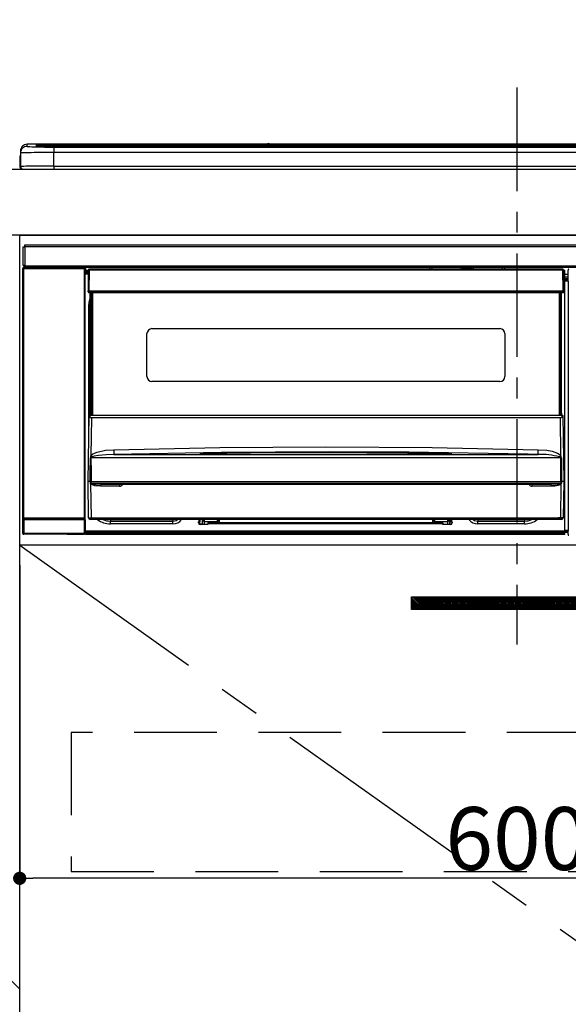
# Model space of a CAD drawing. Extents: x 27948 to 54421, y -25 to 8845.
# Drawn here: x 45631 to 45962, y 2441 to 3036 of the extents above; entities that cross this region are included whole.
import ezdxf

# ---------------------------------------------------------------- set-up
doc = ezdxf.new("R2010")
doc.units = 0
doc.header["$LTSCALE"] = 50
doc.header["$MEASUREMENT"] = 0
doc.linetypes.add('CENTER', pattern=[2, 1.25, -0.25, 0.25, -0.25])
doc.linetypes.add('HIDDEN', pattern=[0.375, 0.25, -0.125])
doc.layers.get('0').update_dxf_attribs({"linetype": 'CONTINUOUS'})
doc.layers.get('DEFPOINTS').update_dxf_attribs({"color": 146, "linetype": 'CONTINUOUS'})
for name, color, linetype in [('120-キャビネット（外）', 7, 'CONTINUOUS'), ('121-キャビネット（中）', 253, 'HIDDEN'), ('122-扉', 6, 'CONTINUOUS'), ('123-扉向き', 231, 'CENTER'), ('126-甲板', 2, 'CONTINUOUS'), ('142-把手', 4, 'CONTINUOUS'), ('150-機器', 8, 'CONTINUOUS'), ('160-文字', 254, 'CONTINUOUS')]:
    doc.layers.add(name, color=color, linetype=linetype)
doc.styles.add('KH001', font='txt')
doc.dimstyles.new('KH1xx015', dxfattribs={"dimscale": 10, "dimtxt": 3.8, "dimasz": 0.8, "dimexe": 0.3, "dimexo": 1.2, "dimgap": 0.5, "dimtad": 3, "dimdec": 1, "dimdsep": 46, "dimlunit": 6, "dimtxsty": 'KH001', "dimblk": 'DOT', "dimcen": 1, "dimdle": 1, "dimclrd": 256, "dimclre": 256, "dimclrt": 256, "dimadec": 0, "dimazin": 0, "dimtfac": 1, "dimtdec": 1, "dimtix": 1, "dimtmove": 2, "dimatfit": 3, "dimldrblk": 'CLOSEDBLANK', "dimfxl": 1, "dimtolj": 1, "dimtzin": 0, "dimlwd": -1, "dimlwe": -1, "dimarcsym": 0})
doc.dimstyles.new('KH1xx030', dxfattribs={"dimscale": 30, "dimtxt": 2, "dimasz": 0.6, "dimexe": 0.3, "dimexo": 1.2, "dimgap": 0.5, "dimtad": 3, "dimdec": 1, "dimdsep": 46, "dimlunit": 6, "dimtxsty": 'KH001', "dimblk": 'DOT', "dimcen": 1, "dimdle": 1, "dimclrd": 256, "dimclre": 256, "dimclrt": 256, "dimadec": 0, "dimazin": 0, "dimtfac": 1, "dimtdec": 1, "dimtix": 1, "dimtmove": 2, "dimatfit": 3, "dimldrblk": 'CLOSEDBLANK', "dimfxl": 1, "dimtolj": 1, "dimtzin": 0, "dimlwd": -1, "dimlwe": -1, "dimarcsym": 0})

# ---------------------------------------------------------------- blocks, each defined once
blk = doc.blocks.new('_Dot')
at = {"color": 0, "linetype": 'ByBlock', "lineweight": -2}
blk.add_line((-0.5, 0), (-1, 0), dxfattribs=at)
at = {"color": 0, "linetype": 'ByBlock', "const_width": 0.5}
blk.add_lwpolyline([(-0.25, 0, 1), (0.25, 0, 1)], format="xyb", close=True, dxfattribs=at)
blk = doc.blocks.new('*D140')
at = {"layer": 'DEFPOINTS', "transparency": 16777216}
for p, q in [((45630.96, 2706.45), (45630.96, 2514.37)), ((46230.96, 2706.45), (46230.96, 2514.37)), ((46222.96, 2517.37), (45638.96, 2517.37))]:
    blk.add_line(p, q, dxfattribs=at)
at = {"layer": 'DEFPOINTS', "color": 0, "transparency": 16777216}
for p in [(45630.96, 2718.45), (46230.96, 2718.45), (45630.96, 2517.37)]:
    blk.add_point(p, dxfattribs=at)
at = {"layer": 'DEFPOINTS', "transparency": 16777216, "xscale": 8, "yscale": 8, "zscale": 8, "rotation": 180}
blk.add_blockref('_Dot', (45630.96, 2517.37), dxfattribs=at)
at = {"layer": 'DEFPOINTS', "transparency": 16777216, "xscale": 8, "yscale": 8, "zscale": 8}
blk.add_blockref('_Dot', (46230.96, 2517.37), dxfattribs=at)
at = {"layer": 'DEFPOINTS', "transparency": 16777216, "insert": (45930.96, 2541.37), "char_height": 38, "attachment_point": 5, "style": 'KH001'}
blk.add_mtext('\\A1;600', dxfattribs=at)
blk = doc.blocks.new('_ClosedBlank')
at = {"color": 0, "linetype": 'ByBlock', "lineweight": -2}
for p, q in [((-1, 0.167), (0, 0)), ((-1, 0.167), (-1, -0.167)), ((0, 0), (-1, -0.167))]:
    blk.add_line(p, q, dxfattribs=at)
blk = doc.blocks.new('HT-F6S_S')
at = {"layer": '150-機器', "color": 161, "linetype": 'CENTER'}
blk.add_line((0, 49.1), (0, -286.92), dxfattribs=at)
at = {"layer": '150-機器', "color": 13, "linetype": 'Continuous'}
for p, q in [((-295.5, 13.68), (-295.5, 14.93)), ((-150.73, 14.93), (-295.5, 14.93)), ((-150.73, 14.93), (-295.5, 14.93)), ((-295.5, 14.93), (-295.5, 14.93)), ((-290, 14.71), (-290, 13.69)), ((-290, 13.69), (-289.9, 13.68)), ((-289.9, 13.68), (-289.9, 13.68)), ((-289.5, 13.61), (-289.5, 14.21)), ((-289.5, 13.61), (-289.5, 14.21)), ((-284.5, 14.86), (-284.5, 14.36)), ((-284.5, 14.86), (284.5, 14.86)), ((284.5, 14.36), (-284.5, 14.36)), ((-284.5, 13.83), (-284.5, 14.36)), ((234.74, 13.83), (-284, 13.83)), ((279.5, 13.42), (-279.5, 13.42)), ((-279.5, 13.42), (-279.5, 13.42)), ((279.5, 13.42), (-279.5, 13.42)), ((-279.5, 13.25), (-279.5, 9.93)), ((-279.5, 13.25), (279.5, 13.25)), ((-253.25, 13.56), (-253.25, 13.42)), ((-241.25, 13.59), (-252.25, 13.59)), ((-240.25, 13.56), (-240.25, 13.42)), ((-240.25, 13.42), (-240.25, 13.56)), ((-219, 13.56), (-219, 13.42)), ((-207, 13.59), (-218, 13.59)), ((-206, 13.56), (-206, 13.42)), ((-206, 13.42), (-206, 13.56)), ((-200, 13.56), (-200, 13.42)), ((-169, 13.59), (-199, 13.59)), ((-168, 13.56), (-168, 13.42)), ((-168, 13.42), (-168, 13.56)), ((-162, 13.56), (-162, 13.42)), ((-150, 13.59), (-161, 13.59)), ((-150.69, 14.88), (-150.74, 14.89)), ((-150.74, 14.89), (-150.74, 14.89)), ((-150.52, 14.88), (-150.69, 14.88)), ((-150.28, 14.87), (-150.52, 14.88)), ((-150, 14.87), (-150.28, 14.87)), ((-149.72, 14.87), (-150, 14.87)), ((-149.48, 14.88), (-149.72, 14.87)), ((-149.31, 14.88), (-149.48, 14.88)), ((-149.26, 14.89), (-149.31, 14.88)), ((149.27, 14.93), (-149.27, 14.93)), ((149.27, 14.93), (-149.27, 14.93)), ((-149.26, 14.89), (-149.26, 14.89)), ((-149, 13.56), (-149, 13.42)), ((-149, 13.42), (-149, 13.56)), ((-120.66, 13.56), (-120.66, 13.42)), ((-108.66, 13.58), (-119.66, 13.58)), ((-107.66, 13.56), (-107.66, 13.42)), ((-107.66, 13.42), (-107.66, 13.56)), ((-101.66, 13.56), (-101.66, 13.42)), ((-89.66, 13.58), (-100.66, 13.58)), ((-88.66, 13.56), (-88.66, 13.42)), ((-88.66, 13.42), (-88.66, 13.56)), ((-82.66, 13.56), (-82.66, 13.42)), ((-70.66, 13.58), (-81.66, 13.58)), ((-69.66, 13.56), (-69.66, 13.42)), ((-69.66, 13.42), (-69.66, 13.56)), ((-63.66, 13.56), (-63.66, 13.42)), ((-32.66, 13.58), (-62.66, 13.58)), ((-31.66, 13.56), (-31.66, 13.42)), ((-31.66, 13.42), (-31.66, 13.56)), ((-25.66, 13.56), (-25.66, 13.42)), ((-13.66, 13.58), (-24.66, 13.58)), ((-12.66, 13.56), (-12.66, 13.42)), ((-12.66, 13.42), (-12.66, 13.56)), ((19.34, 13.56), (19.34, 13.42)), ((31.34, 13.58), (20.34, 13.58)), ((-299.9, 7.4), (-299.6, 7.4)), ((-299.9, 7.4), (-299.9, 1.5)), ((-299.6, 7.4), (-299.57, 7.73)), ((-299.6, 0.6), (-299.6, 7.4)), ((-299.57, 7.73), (-299.5, 7.97)), ((-299.5, 10.93), (-299.5, 9.68)), ((-299.5, 9.68), (-299.5, 1.5)), ((-279.5, 1.75), (-279.5, 9.93)), ((279.5, 9.93), (-279.5, 9.93)), ((-298.4, 0), (-298, 0)), ((-298, 0), (298, 0)), ((-279.5, 1.75), (-279.5, 0)), ((-279.5, 1.75), (279.5, 1.75)), ((-298, -58.28), (-298, -46.98)), ((-298, -46.98), (-296.9, -46.98)), ((-296.9, -46.98), (-296.9, -58.28)), ((-296.9, -46.98), (-296.8, -46.98)), ((-296.8, -45.78), (296.8, -45.78)), ((-296.8, -46.88), (-296.8, -45.78)), ((296.8, -46.88), (-296.8, -46.88)), ((-296.8, -46.98), (-296.8, -46.88)), ((-296.9, -58.28), (-298, -58.28)), ((-297.37, -58.28), (-297.37, -59.48)), ((-297.31, -59.54), (-297.31, -58.28)), ((-297.14, -58.28), (-297.14, -59.56)), ((-296.8, -58.28), (-296.9, -58.28)), ((-296.8, -58.38), (-296.8, -58.28)), ((-296.8, -59.48), (-296.8, -58.38)), ((-296.8, -58.38), (296.8, -58.38)), ((-298.17, -59.98), (-298, -60.14)), ((-298.17, -219.91), (-298.17, -59.98)), ((-297.5, -60.14), (-298, -60.14)), ((-298, -60.14), (-298, -210.75)), ((-297.5, -59.64), (-297.67, -59.48)), ((-297.67, -59.48), (-297.37, -59.48)), ((-297.5, -60.14), (-297.5, -59.64)), ((-261, -59.64), (-297.5, -59.64)), ((-297.5, -60.14), (-261, -60.14)), ((-297.5, -210.75), (-297.5, -60.14)), ((-297.31, -59.54), (-297.37, -59.48)), ((296.8, -59.48), (-296.8, -59.48)), ((-296.15, -59.57), (-296.15, -59.48)), ((-295.45, -59.57), (-296.15, -59.57)), ((-295.45, -59.57), (-295.45, -59.48)), ((-295.37, -59.48), (-295.45, -59.57)), ((-292.34, -59.6), (-292.57, -59.49)), ((-291.31, -59.61), (-291.34, -59.61)), ((-290.2, -59.55), (-290.31, -59.6)), ((-290.2, -59.48), (-290.2, -59.55)), ((-286.2, -59.55), (-286.2, -59.48)), ((-286.09, -59.6), (-286.2, -59.55)), ((-285.06, -59.61), (-285.09, -59.61)), ((-283.83, -59.49), (-284.06, -59.6)), ((-275.35, -59.48), (-275.25, -59.53)), ((-275.25, -59.53), (-272.75, -59.53)), ((-272.75, -59.48), (-272.75, -59.53)), ((-265.75, -59.53), (-265.75, -59.48)), ((-265.75, -59.53), (-263.25, -59.53)), ((-263.25, -59.53), (-263.15, -59.48)), ((-262.42, -59.48), (-262.42, -59.56)), ((-262.41, -59.48), (-262.42, -59.56)), ((-261.92, -59.48), (-261.92, -59.57)), ((-261.92, -59.57), (-261.42, -59.57)), ((-261.42, -59.48), (-261.42, -59.57)), ((-260.92, -59.56), (-261, -59.64)), ((-261, -59.64), (-261, -60.14)), ((-260.5, -60.14), (-261, -60.14)), ((-261, -60.14), (-261, -210.75)), ((-260.83, -59.48), (-260.92, -59.56)), ((-260.92, -59.48), (-260.92, -59.56)), ((-260.5, -60.14), (-260.33, -59.98)), ((-260.5, -210.75), (-260.5, -60.14)), ((-260.1, -63.4), (-260.34, -63.4)), ((-260.33, -59.98), (-260.33, -63.4)), ((-258.6, -61.3), (-260.1, -61.3)), ((-260.1, -61.3), (-260.1, -61.9)), ((-260.1, -61.9), (-260.1, -62.3)), ((-258.61, -61.9), (-260.1, -61.9)), ((-260.1, -62.3), (-260.1, -62.9)), ((-258.62, -62.3), (-260.1, -62.3)), ((-258.63, -62.9), (-260.1, -62.9)), ((-260.1, -63.4), (-260.1, -62.9)), ((-258.63, -63.4), (-260.1, -63.4)), ((-258.6, -60.99), (-258.77, -73.6)), ((-258.45, -60.64), (-258.43, -60.66)), ((-258.44, -60.85), (-258.45, -60.99)), ((-258.39, -60.71), (-258.44, -60.85)), ((-258.43, -60.66), (-258.39, -60.71)), ((-258.27, -60.66), (-258.39, -60.71)), ((-258.1, -60.64), (-258.27, -60.66)), ((-258.1, -60.99), (-258.27, -73.6)), ((-258.1, -60.5), (-258.1, -60.64)), ((27.7, -60.5), (-258.1, -60.5)), ((-258.1, -60.64), (-258.1, -60.99)), ((27.7, -60.99), (-258.1, -60.99)), ((-52.5, -60.5), (-52.5, -59.48)), ((-51.3, -59.48), (-51.3, -60.5)), ((-35.5, -60.43), (-33.75, -60.43)), ((-35.5, -60.5), (-35.5, -60.43)), ((-33.75, -59.48), (-33.75, -60.5)), ((-32.55, -60.5), (-32.55, -59.48)), ((-27.45, -60.06), (-32.55, -60.06)), ((-27.45, -59.48), (-27.45, -60.5)), ((-26.25, -60.5), (-26.25, -59.48)), ((-26.25, -60.43), (-24.5, -60.43)), ((-24.5, -60.43), (-24.5, -60.5)), ((-8.7, -60.5), (-8.7, -59.48)), ((-7.5, -59.48), (-7.5, -60.5)), ((27.7, -60.99), (27.7, -60.5)), ((27.87, -73.6), (27.7, -60.99)), ((28.37, -73.6), (28.2, -60.99)), ((28.9, -61.3), (28.2, -61.3)), ((28.9, -61.9), (28.21, -61.9)), ((28.9, -62.3), (28.22, -62.3)), ((28.9, -62.9), (28.23, -62.9)), ((28.9, -63.4), (28.23, -63.4)), ((28.9, -61.9), (28.9, -61.3)), ((28.9, -62.3), (28.9, -61.9)), ((28.9, -62.9), (28.9, -62.3)), ((28.9, -63.4), (28.9, -62.9)), ((28.9, -218.4), (28.9, -63.4)), ((30.93, -63.7), (28.9, -63.7)), ((28.9, -65.1), (30.93, -65.1)), ((30.86, -62.01), (30.86, -60.96)), ((31.09, -61.19), (30.86, -60.96)), ((30.93, -62.08), (30.86, -62.01)), ((30.93, -66.48), (30.93, -62.08)), ((30.93, -66.3), (28.9, -66.3)), ((28.9, -66.8), (30.84, -66.8)), ((30.84, -67.01), (28.9, -67.01)), ((28.9, -67.1), (30.93, -67.1)), ((30.94, -67.6), (28.9, -67.6)), ((30.84, -66.58), (30.93, -66.48)), ((30.84, -67.01), (30.84, -66.58)), ((30.93, -67.1), (30.84, -67.01)), ((30.94, -67.6), (30.94, -217.9)), ((-258.77, -73.6), (-258.27, -73.6)), ((-258.63, -74.11), (-258.63, -73.6)), ((-258.27, -73.6), (-258.13, -73.6)), ((-258.13, -73.6), (27.73, -73.6)), ((-258.13, -73.6), (-258.13, -74.11)), ((-258.13, -74.11), (-258.13, -74.6)), ((-258.13, -74.11), (27.73, -74.11)), ((-258.13, -74.6), (27.73, -74.6)), ((-257.4, -147.36), (-257.4, -74.6)), ((-256.9, -74.6), (-256.9, -147.36)), ((-256.65, -148.5), (-256.65, -74.6)), ((-256.15, -74.6), (-256.15, -148.5)), ((25.75, -148.5), (25.75, -74.6)), ((26.25, -148.5), (26.25, -74.6)), ((26.5, -147.36), (26.5, -74.6)), ((27, -147.36), (27, -74.6)), ((27.73, -73.6), (27.87, -73.6)), ((27.73, -74.11), (27.73, -73.6)), ((27.73, -74.6), (27.73, -74.11)), ((27.87, -73.6), (28.37, -73.6)), ((28.23, -74.11), (28.23, -73.6)), ((-258.35, -83), (-258.1, -80.44)), ((-258.35, -163.62), (-258.35, -83)), ((-258.35, -83), (-257.4, -83)), ((-258.1, -80.44), (-257.4, -78.13)), ((-223.2, -125.25), (-223.2, -99.35)), ((-220.2, -96.35), (-10.2, -96.35)), ((-7.2, -99.35), (-7.2, -125.25)), ((-10.2, -128.25), (-220.2, -128.25)), ((-257.94, -148.5), (-257.95, -148.65)), ((-257.94, -148.5), (27.54, -148.5)), ((-257.94, -148.5), (-257.94, -148.5)), ((-257.4, -147.36), (-256.9, -147.36)), ((-257.4, -147.81), (-257.4, -147.36)), ((-256.9, -147.81), (-257.4, -147.81)), ((-257.4, -148.5), (-257.4, -147.81)), ((-256.9, -147.36), (-256.9, -147.81)), ((-256.9, -147.81), (-256.9, -148.5)), ((26.5, -147.36), (27, -147.36)), ((26.5, -147.81), (26.5, -147.36)), ((27, -147.81), (26.5, -147.81)), ((26.5, -148.5), (26.5, -147.81)), ((27, -147.36), (27, -147.81)), ((27, -148.5), (27, -147.81)), ((27.55, -148.65), (27.54, -148.5)), ((27.54, -148.5), (27.54, -148.5)), ((-258.7, -188.5), (-258.15, -148.78)), ((-258.15, -148.78), (-258.14, -148.7)), ((-256.66, -150.1), (-256.98, -172.82)), ((-256.66, -150.1), (-256.66, -149.96)), ((-256.66, -149.96), (26.26, -149.96)), ((26.26, -150.1), (-256.66, -150.1)), ((26.26, -150.1), (26.26, -149.96)), ((26.58, -172.82), (26.26, -150.1)), ((27.74, -148.7), (27.75, -148.78)), ((27.75, -148.78), (28.3, -188.5)), ((-256.98, -172.82), (-255.88, -171.96)), ((-255.88, -171.96), (-253.19, -170.8)), ((-253.19, -170.8), (-248.3, -169.77)), ((-248.3, -169.77), (-243.22, -169.38)), ((-243.22, -169.38), (-179.23, -168.17)), ((-178.2, -171.11), (-243.14, -172.33)), ((-191.21, -171.75), (-191.21, -171.67)), ((-190.78, -171.83), (-190.87, -171.82)), ((-190.87, -171.82), (-190.87, -171.82)), ((-190.87, -171.82), (-190.82, -171.84)), ((-190.82, -171.84), (-190.78, -171.85)), ((-190.5, -171.86), (-190.78, -171.83)), ((-189.94, -171.88), (-190.5, -171.86)), ((-189.28, -171.88), (-189.94, -171.88)), ((-189.21, -171.88), (-189.28, -171.88)), ((-189.21, -171.47), (-115.19, -170.92)), ((-189.21, -171.5), (-189.21, -171.47)), ((-189.21, -171.57), (-189.21, -171.5)), ((-160.79, -171.55), (-189.21, -171.88)), ((-189.21, -171.67), (-189.21, -171.57)), ((-189.21, -171.79), (-189.21, -171.67)), ((-189.21, -171.87), (-189.21, -171.79)), ((-179.23, -168.17), (-115.24, -167.76)), ((-113.25, -170.71), (-178.2, -171.11)), ((-115.19, -171.34), (-160.79, -171.55)), ((-115.24, -167.76), (-51.21, -168.17)), ((-115.19, -170.92), (-70.13, -171.13)), ((-41.19, -171.88), (-115.19, -171.34)), ((-65.25, -170.96), (-113.25, -170.71)), ((-70.13, -171.13), (-41.19, -171.47)), ((-17.25, -171.67), (-65.25, -170.96)), ((-51.21, -168.17), (12.82, -169.38)), ((-41.19, -171.47), (-41.19, -171.5)), ((-41.19, -171.5), (-41.19, -171.57)), ((-41.19, -171.57), (-41.19, -171.67)), ((-41.19, -171.67), (-41.19, -171.79)), ((-41.19, -171.79), (-41.19, -171.88)), ((-40.65, -171.88), (-41.19, -171.88)), ((-40.1, -171.87), (-40.65, -171.88)), ((-39.75, -171.85), (-40.1, -171.87)), ((-39.58, -171.83), (-39.75, -171.85)), ((-39.63, -171.86), (-39.57, -171.83)), ((-39.53, -171.82), (-39.58, -171.83)), ((-39.57, -171.83), (-39.53, -171.82)), ((-39.53, -171.82), (-39.53, -171.82)), ((-39.19, -171.67), (-39.19, -171.75)), ((6.75, -172.18), (-17.25, -171.67)), ((12.74, -172.33), (6.75, -172.18)), ((12.74, -172.33), (12.75, -172.24)), ((12.75, -172.04), (12.76, -171.76)), ((12.75, -172.24), (12.75, -172.04)), ((12.76, -171.76), (12.77, -171.39)), ((12.77, -171.39), (12.78, -170.95)), ((12.78, -170.95), (12.79, -170.46)), ((12.79, -170.46), (12.8, -169.93)), ((12.8, -169.93), (12.82, -169.38)), ((12.82, -169.38), (18, -169.78)), ((18, -169.78), (21.24, -170.37)), ((21.24, -170.37), (24.43, -171.42)), ((24.43, -171.42), (25.55, -172.01)), ((25.55, -172.01), (26.58, -172.82)), ((-257.38, -183.3), (-257.33, -174.3)), ((-256.96, -174.2), (-257, -174.25)), ((-257, -174.25), (-257, -174.29)), ((-257, -174.29), (-257, -174.3)), ((26.6, -174.3), (-257, -174.3)), ((-257, -174.3), (-256.89, -183.29)), ((-256.92, -174.16), (-256.96, -174.2)), ((-256.56, -173.95), (-256.92, -174.16)), ((-256.05, -173.7), (-256.56, -173.95)), ((-255.03, -173.36), (-256.05, -173.7)), ((-252.52, -172.9), (-255.03, -173.36)), ((-247.83, -172.48), (-252.52, -172.9)), ((-243.14, -172.33), (-247.83, -172.48)), ((-243.14, -172.33), (12.74, -172.33)), ((26.1, -173.91), (25.65, -173.7)), ((26.5, -174.15), (26.1, -173.91)), ((26.58, -174.22), (26.5, -174.15)), ((26.53, -179.49), (26.6, -174.3)), ((26.6, -174.26), (26.58, -174.22)), ((26.6, -174.3), (26.6, -174.26)), ((26.93, -174.3), (26.95, -179.5)), ((-257.41, -188.49), (-257.38, -183.3)), ((-256.89, -183.29), (-256.85, -188.49)), ((26.45, -188.49), (26.53, -179.49)), ((26.95, -179.5), (27.01, -188.49)), ((-258.39, -210.51), (-258.7, -188.5)), ((-257.41, -188.5), (-258.7, -188.5)), ((-257.4, -188.49), (-257.41, -188.49)), ((-257.41, -188.49), (-257.41, -188.49)), ((-257.41, -188.49), (-257.41, -188.49)), ((-257.41, -188.5), (-257.41, -188.49)), ((-257.4, -188.5), (-257.41, -188.5)), ((-257.41, -188.5), (-257.41, -188.5)), ((-257.39, -188.49), (-257.4, -188.49)), ((-257.4, -188.49), (-257.4, -188.49)), ((-257.4, -188.49), (-257.4, -188.49)), ((-257.4, -188.49), (-257.4, -188.49)), ((-257.4, -188.49), (-257.4, -188.49)), ((-257.39, -188.49), (-257.4, -188.5)), ((-257.31, -188.34), (-257.28, -188.25)), ((-257.31, -188.5), (-257.31, -188.34)), ((-257.31, -188.51), (-257.31, -188.5)), ((-257.31, -189.51), (-257.31, -188.51)), ((-257.28, -189.71), (-257.31, -189.51)), ((-257.28, -188.25), (-257.26, -188.18)), ((-257.18, -190), (-257.28, -189.71)), ((-257.26, -188.18), (-257.22, -188.13)), ((-257.22, -188.13), (-257.2, -188.1)), ((-257.2, -188.1), (-257.18, -188.09)), ((-257.18, -188.09), (-257.17, -188.09)), ((-257.18, -190), (-256.89, -210.51)), ((-256.58, -190.49), (-257.18, -190)), ((-257.17, -188.09), (-257.15, -188.09)), ((-257.15, -188.09), (-257.14, -188.1)), ((-257.14, -188.1), (-257.11, -188.12)), ((-257.11, -188.12), (-257.07, -188.2)), ((-257.07, -188.2), (-257.06, -188.22)), ((-257.06, -188.22), (-257.06, -188.51)), ((-257.06, -188.51), (-257.06, -189.51)), ((-257.06, -189.51), (26.66, -189.51)), ((-256.88, -188.49), (-256.89, -188.49)), ((-256.85, -188.5), (-256.88, -188.49)), ((-256.85, -188.49), (-256.85, -188.49)), ((-256.85, -188.49), (-256.85, -188.5)), ((-256.85, -188.5), (26.45, -188.5)), ((26.45, -188.5), (26.45, -188.49)), ((26.45, -188.49), (26.45, -188.49)), ((26.45, -188.49), (26.46, -188.49)), ((26.46, -188.49), (26.46, -188.49)), ((26.46, -188.49), (26.47, -188.49)), ((26.47, -188.49), (26.48, -188.49)), ((26.48, -188.49), (26.48, -188.49)), ((26.48, -188.49), (26.49, -188.49)), ((26.49, -188.49), (26.49, -188.49)), ((26.49, -188.49), (26.5, -188.49)), ((26.49, -210.51), (26.78, -190)), ((26.78, -190), (26.6, -190.2)), ((26.66, -188.22), (26.71, -188.13)), ((26.66, -188.5), (26.66, -188.22)), ((26.66, -188.51), (26.66, -188.5)), ((26.66, -188.53), (26.66, -188.51)), ((26.66, -189.51), (26.66, -188.53)), ((26.71, -188.13), (26.73, -188.1)), ((26.73, -188.1), (26.75, -188.09)), ((26.75, -188.09), (26.76, -188.09)), ((26.76, -188.09), (26.78, -188.09)), ((26.78, -188.09), (26.79, -188.1)), ((26.79, -188.1), (26.82, -188.12)), ((26.82, -188.12), (26.87, -188.22)), ((26.87, -188.22), (26.91, -188.34)), ((26.91, -188.34), (26.91, -188.5)), ((26.91, -188.5), (26.91, -189.51)), ((26.99, -188.49), (26.99, -188.49)), ((26.99, -188.49), (27, -188.49)), ((27, -188.5), (26.99, -188.49)), ((27, -188.49), (27, -188.49)), ((27, -188.49), (27, -188.49)), ((27, -188.49), (27, -188.49)), ((27, -188.49), (27.01, -188.49)), ((27.01, -188.5), (27, -188.5)), ((27.01, -188.49), (27.01, -188.49)), ((27.01, -188.49), (27.01, -188.49)), ((27.01, -188.49), (27.01, -188.5)), ((28.3, -188.5), (27.01, -188.5)), ((27.01, -188.5), (27.01, -188.5)), ((28.3, -188.5), (27.99, -210.51)), ((-254.76, -191.14), (-256.58, -190.49)), ((-251.24, -191.49), (-254.76, -191.14)), ((20.84, -190.5), (-251.24, -190.5)), ((-251.24, -190.5), (-251.24, -191.49)), ((-239.7, -191.49), (-251.24, -191.49)), ((-239.7, -190.5), (-239.7, -191.49)), ((9.3, -191.49), (9.3, -190.5)), ((20.84, -191.49), (9.3, -191.49)), ((20.84, -191.49), (20.84, -190.5)), ((22.85, -191.39), (20.84, -191.49)), ((24.84, -191.02), (22.85, -191.39)), ((25.95, -190.61), (24.84, -191.02)), ((26.6, -190.2), (25.95, -190.61)), ((-298.07, -219.82), (-298.07, -211.81)), ((-298.07, -211.81), (-297.57, -211.81)), ((-298, -210.75), (-298.06, -210.81)), ((-297.5, -210.75), (-298, -210.75)), ((-260.93, -211.81), (-297.57, -211.81)), ((-297.57, -211.81), (-297.57, -219.82)), ((-297.56, -211.31), (-297.5, -211.25)), ((-297.56, -211.31), (-260.94, -211.31)), ((-297.5, -210.75), (-297.5, -211.25)), ((-261, -210.75), (-297.5, -210.75)), ((-297.5, -211.25), (-261, -211.25)), ((-261, -211.25), (-261, -210.75)), ((-260.5, -210.75), (-261, -210.75)), ((-261, -211.25), (-260.94, -211.31)), ((-260.93, -211.81), (-260.43, -211.81)), ((-260.93, -219.82), (-260.93, -211.81)), ((-260.44, -210.81), (-260.5, -210.75)), ((-260.43, -211.81), (-260.43, -219.82)), ((-256.89, -211.5), (-257.39, -211.5)), ((-256.89, -210.51), (26.49, -210.51)), ((-256.89, -211.5), (-256.89, -210.51)), ((26.49, -211.5), (-256.89, -211.5)), ((-247.34, -211.51), (-247.39, -211.5)), ((-245.25, -211.72), (-247.34, -211.51)), ((-245.25, -211.5), (-245.25, -211.72)), ((-207.65, -211.72), (-245.25, -211.72)), ((-245.25, -211.72), (-245.25, -212.45)), ((-245.25, -212.45), (-207.65, -212.45)), ((-245.25, -214.1), (-245.25, -212.45)), ((-206.54, -211.5), (-207.65, -211.72)), ((-207.65, -211.5), (-207.65, -211.72)), ((-207.65, -211.72), (-207.65, -212.45)), ((-207.65, -212.45), (-205.56, -212.04)), ((-207.65, -214.1), (-207.65, -212.45)), ((-205.56, -212.04), (-204.76, -211.5)), ((-192.15, -213), (-191.65, -213)), ((-192.15, -213.6), (-192.15, -213)), ((-192.12, -213.13), (-191.79, -213.04)), ((-191.79, -213.04), (-191.4, -213)), ((-191.65, -213), (-191.65, -211.5)), ((-191.05, -213), (-191.65, -213)), ((-191.4, -214.1), (-191.4, -213)), ((-191.05, -213), (-191.05, -211.5)), ((-189.67, -211.71), (-189.67, -211.5)), ((-189.64, -214.12), (-189.67, -211.71)), ((-188.69, -211.5), (-188.67, -212.7)), ((-188.67, -212.7), (-180.7, -212.7)), ((-188.67, -212.7), (-188.67, -212.7)), ((-188.67, -212.7), (-188.64, -214.6)), ((-186.55, -213.5), (-186.55, -214.1)), ((-44.65, -213.5), (-186.55, -213.5)), ((-180.7, -212.7), (-180.7, -211.5)), ((-180.7, -213.5), (-180.7, -212.7)), ((-179.7, -211.5), (-179.7, -211.7)), ((-179.7, -211.7), (-179.7, -213.5)), ((-50.7, -211.7), (-50.7, -211.5)), ((-50.7, -213.5), (-50.7, -211.7)), ((-49.7, -211.5), (-49.7, -212.7)), ((-49.7, -212.7), (-41.73, -212.7)), ((-49.7, -212.7), (-49.7, -213.5)), ((-44.65, -213.5), (-44.65, -214.1)), ((-41.76, -214.6), (-41.73, -212.7)), ((-41.73, -212.7), (-41.71, -211.5)), ((-41.73, -212.7), (-41.73, -212.7)), ((-40.73, -211.71), (-40.76, -214.12)), ((-40.73, -211.5), (-40.73, -211.71)), ((-40.15, -211.5), (-40.15, -213)), ((-40.15, -213), (-39.55, -213)), ((-39.55, -211.5), (-39.55, -213)), ((-39.55, -213), (-39.05, -213)), ((-39.05, -213), (-39.05, -213.6)), ((-26.44, -211.5), (-25.64, -212.04)), ((-25.64, -212.04), (-23.55, -212.45)), ((-23.55, -211.72), (-24.66, -211.5)), ((-23.55, -211.5), (-23.55, -211.72)), ((4.55, -211.72), (-23.55, -211.72)), ((-23.55, -211.72), (-23.55, -212.45)), ((-23.55, -212.45), (4.55, -212.45)), ((-23.55, -214.1), (-23.55, -212.45)), ((4.55, -211.5), (4.55, -211.72)), ((6.64, -211.51), (4.55, -211.72)), ((4.55, -211.72), (4.55, -212.45)), ((4.55, -214.1), (4.55, -212.45)), ((6.69, -211.5), (6.64, -211.51)), ((26.49, -211.5), (26.49, -210.51)), ((26.99, -211.5), (26.49, -211.5)), ((-298.17, -219.91), (-298.07, -219.82)), ((-298.07, -219.82), (-297.57, -219.82)), ((-297.57, -219.82), (-297.57, -220.32)), ((-297.57, -219.82), (-260.93, -219.82)), ((-260.93, -219.82), (-260.43, -219.82)), ((-260.93, -219.82), (-260.93, -220.32)), ((-260.43, -219.82), (-260.33, -219.91)), ((-260.34, -218.4), (-260.1, -218.4)), ((-260.33, -218.4), (-260.33, -219.91)), ((-260.1, -218.4), (28.9, -218.4)), ((-260.1, -218.9), (-260.1, -218.4)), ((-260.1, -218.9), (-260.1, -219.5)), ((28.9, -218.9), (-260.1, -218.9)), ((28.9, -219.5), (-260.1, -219.5)), ((-260.1, -219.5), (-260.1, -219.9)), ((-207.65, -214.1), (-245.25, -214.1)), ((-191.4, -214.1), (-189.64, -214.1)), ((-186.55, -214.6), (-191.15, -214.6)), ((-186.55, -214.1), (-186.55, -214.6)), ((-44.65, -214.1), (-186.55, -214.1)), ((-44.65, -214.6), (-44.65, -214.1)), ((-40.05, -214.6), (-44.65, -214.6)), ((-40.76, -214.1), (-39.18, -214.1)), ((4.55, -214.1), (-23.55, -214.1)), ((28.9, -217.9), (30.94, -217.9)), ((28.9, -218.9), (28.9, -218.4)), ((30.93, -218.4), (28.9, -218.4)), ((28.9, -218.49), (30.84, -218.49)), ((28.9, -219.5), (28.9, -218.9)), ((28.9, -219.1), (30.84, -219.1)), ((28.9, -219.9), (28.9, -219.5)), ((30.93, -218.4), (30.84, -218.49)), ((30.84, -220.49), (30.84, -218.49)), ((-297.57, -220.32), (-297.67, -220.41)), ((-271.4, -220.41), (-297.67, -220.41)), ((-260.93, -220.32), (-297.57, -220.32)), ((-271.4, -220.5), (-271.4, -220.41)), ((-261.4, -220.5), (-271.4, -220.5)), ((-260.83, -220.41), (-261.4, -220.41)), ((-261.4, -220.41), (-261.4, -220.5)), ((-260.83, -220.41), (-260.93, -220.32)), ((28.9, -219.9), (-260.1, -219.9)), ((-260.1, -219.9), (-260.1, -220.5)), ((28.9, -220.5), (-260.1, -220.5)), ((28.9, -220.5), (28.9, -219.9)), ((30.84, -220.49), (31.2, -220.13))]:
    blk.add_line(p, q, dxfattribs=at)
for points in [[(-295.5, 13.68), (-295.38, 13.63), (-295.12, 13.59)], [(-295.12, 13.59), (-294.57, 13.54), (-293.78, 13.49), (-292.77, 13.44), (-291.55, 13.4), (-290.15, 13.36), (-288.57, 13.33), (-286.86, 13.3), (-285.03, 13.28), (-283.12, 13.27), (-281.14, 13.26), (-279.5, 13.25)], [(-279.5, 9.93), (-281.99, 9.93), (-284.45, 9.92), (-286.83, 9.91), (-289.09, 9.9), (-291.2, 9.88), (-293.13, 9.86), (-294.85, 9.84), (-296.33, 9.81), (-297.55, 9.79), (-298.48, 9.76), (-299.12, 9.73), (-299.45, 9.7), (-299.5, 9.68)], [(-279.5, 1.75), (-281.99, 1.75), (-284.45, 1.74), (-286.83, 1.73), (-289.09, 1.72), (-291.2, 1.7), (-293.13, 1.68), (-294.85, 1.66), (-296.33, 1.64), (-297.55, 1.61), (-298.48, 1.58), (-299.12, 1.55), (-299.45, 1.52), (-299.5, 1.5)], [(-297.67, -59.48), (-297.73, -59.49), (-297.79, -59.5), (-297.85, -59.52), (-297.91, -59.54), (-297.96, -59.58), (-298.01, -59.62), (-298.05, -59.66), (-298.09, -59.71), (-298.12, -59.77), (-298.14, -59.82), (-298.16, -59.88), (-298.16, -59.95), (-298.17, -59.98)], [(-297.31, -59.54), (-297.14, -59.56)], [(-297.14, -59.56), (-297.12, -59.56), (-297.08, -59.56), (-297.03, -59.56), (-296.96, -59.56), (-296.89, -59.57), (-296.8, -59.57), (-296.7, -59.57), (-296.59, -59.57), (-296.47, -59.57), (-296.35, -59.57), (-296.23, -59.57), (-296.15, -59.57)], [(-292.57, -59.49), (-292.58, -59.49), (-292.6, -59.49), (-292.64, -59.49), (-292.7, -59.49), (-292.77, -59.48), (-292.85, -59.48), (-292.94, -59.48), (-293.04, -59.48), (-293.15, -59.48), (-293.27, -59.48), (-293.39, -59.48), (-293.51, -59.48), (-293.57, -59.48)], [(-292.34, -59.6), (-292.33, -59.6), (-292.3, -59.61), (-292.26, -59.61), (-292.21, -59.61), (-292.14, -59.61), (-292.06, -59.61), (-291.97, -59.61), (-291.87, -59.61), (-291.76, -59.61), (-291.64, -59.61), (-291.52, -59.61), (-291.39, -59.61), (-291.34, -59.61)], [(-291.31, -59.61), (-291.18, -59.61), (-291.06, -59.61), (-290.94, -59.61), (-290.83, -59.61), (-290.72, -59.61), (-290.62, -59.61), (-290.54, -59.61), (-290.46, -59.61), (-290.4, -59.61), (-290.36, -59.61), (-290.32, -59.61), (-290.31, -59.6), (-290.31, -59.6)], [(-290.2, -59.55), (-290.19, -59.55), (-290.15, -59.56), (-290.07, -59.56), (-289.97, -59.56), (-289.84, -59.56), (-289.69, -59.56), (-289.51, -59.56), (-289.31, -59.57), (-289.09, -59.57), (-288.86, -59.57), (-288.62, -59.57), (-288.38, -59.57), (-288.13, -59.57), (-287.88, -59.57), (-287.63, -59.57), (-287.4, -59.57), (-287.18, -59.57), (-286.97, -59.56), (-286.78, -59.56), (-286.62, -59.56), (-286.48, -59.56), (-286.36, -59.56), (-286.28, -59.56), (-286.23, -59.55), (-286.2, -59.55), (-286.2, -59.55)], [(-286.09, -59.6), (-286.08, -59.6), (-286.06, -59.61), (-286.02, -59.61), (-285.96, -59.61), (-285.9, -59.61), (-285.81, -59.61), (-285.72, -59.61), (-285.62, -59.61), (-285.51, -59.61), (-285.39, -59.61), (-285.27, -59.61), (-285.15, -59.61), (-285.09, -59.61)], [(-285.06, -59.61), (-284.94, -59.61), (-284.81, -59.61), (-284.69, -59.61), (-284.58, -59.61), (-284.48, -59.61), (-284.38, -59.61), (-284.29, -59.61), (-284.22, -59.61), (-284.16, -59.61), (-284.11, -59.61), (-284.08, -59.61), (-284.06, -59.6), (-284.06, -59.6)], [(-282.83, -59.48), (-282.96, -59.48), (-283.08, -59.48), (-283.2, -59.48), (-283.31, -59.48), (-283.42, -59.48), (-283.51, -59.48), (-283.6, -59.48), (-283.67, -59.49), (-283.74, -59.49), (-283.78, -59.49), (-283.81, -59.49), (-283.83, -59.49), (-283.83, -59.49)], [(-272.75, -59.53), (-272.72, -59.54), (-272.64, -59.54), (-272.51, -59.54), (-272.32, -59.55), (-272.09, -59.55), (-271.81, -59.55), (-271.49, -59.56), (-271.14, -59.56), (-270.76, -59.56), (-270.35, -59.56), (-269.93, -59.56), (-269.5, -59.56), (-269.06, -59.56), (-268.63, -59.56), (-268.2, -59.56), (-267.79, -59.56), (-267.41, -59.56), (-267.05, -59.56), (-266.73, -59.55), (-266.45, -59.55), (-266.21, -59.55), (-266.01, -59.55), (-265.87, -59.54), (-265.79, -59.54), (-265.75, -59.53), (-265.75, -59.53)], [(-260.33, -59.98), (-260.34, -59.92), (-260.35, -59.86), (-260.37, -59.8), (-260.4, -59.74), (-260.43, -59.69), (-260.47, -59.64), (-260.51, -59.6), (-260.56, -59.56), (-260.62, -59.53), (-260.68, -59.51), (-260.74, -59.49), (-260.8, -59.48), (-260.83, -59.48)], [(31.36, -60.46), (31.3, -60.47), (31.24, -60.48), (31.18, -60.5), (31.12, -60.52), (31.07, -60.56), (31.02, -60.6), (30.98, -60.64), (30.94, -60.69), (30.91, -60.75), (30.89, -60.81), (30.87, -60.87), (30.86, -60.93), (30.86, -60.96)], [(30.94, -67.6), (30.94, -67.54), (30.94, -67.48), (30.94, -67.42), (30.94, -67.36), (30.94, -67.31), (30.94, -67.26), (30.94, -67.22), (30.94, -67.18), (30.94, -67.15), (30.93, -67.13), (30.93, -67.11), (30.93, -67.1), (30.93, -67.1)], [(-258.15, -148.78), (-258.14, -148.95), (-258.1, -149.11), (-258.05, -149.27), (-257.97, -149.42), (-257.87, -149.55), (-257.76, -149.68), (-257.62, -149.79), (-257.47, -149.89), (-257.31, -149.97), (-257.14, -150.03), (-256.96, -150.08), (-256.77, -150.1), (-256.66, -150.1)], [(-257.95, -148.65), (-257.94, -148.81), (-257.91, -148.97), (-257.86, -149.13), (-257.8, -149.28), (-257.71, -149.42), (-257.61, -149.54), (-257.49, -149.66), (-257.36, -149.75), (-257.22, -149.84), (-257.07, -149.9), (-256.92, -149.94), (-256.76, -149.96), (-256.66, -149.96)], [(26.26, -149.96), (26.43, -149.95), (26.59, -149.92), (26.74, -149.87), (26.89, -149.8), (27.02, -149.71), (27.15, -149.61), (27.26, -149.49), (27.35, -149.36), (27.43, -149.21), (27.49, -149.06), (27.52, -148.9), (27.54, -148.74), (27.55, -148.65)], [(26.26, -150.1), (26.45, -150.09), (26.63, -150.06), (26.81, -150.01), (26.98, -149.94), (27.14, -149.85), (27.28, -149.75), (27.41, -149.63), (27.52, -149.5), (27.61, -149.35), (27.67, -149.2), (27.72, -149.04), (27.74, -148.88), (27.75, -148.78)], [(-298.06, -210.81), (-298.06, -210.82), (-298.06, -210.84), (-298.06, -210.88), (-298.06, -210.93), (-298.07, -211), (-298.07, -211.08), (-298.07, -211.17), (-298.07, -211.27), (-298.07, -211.38), (-298.07, -211.5), (-298.07, -211.62), (-298.07, -211.75), (-298.07, -211.81)], [(-297.56, -211.31), (-297.56, -211.31), (-297.56, -211.32), (-297.56, -211.34), (-297.56, -211.37), (-297.57, -211.4), (-297.57, -211.44), (-297.57, -211.49), (-297.57, -211.54), (-297.57, -211.6), (-297.57, -211.65), (-297.57, -211.71), (-297.57, -211.78), (-297.57, -211.81)], [(-260.93, -211.81), (-260.93, -211.74), (-260.93, -211.68), (-260.93, -211.62), (-260.93, -211.57), (-260.93, -211.51), (-260.93, -211.47), (-260.93, -211.42), (-260.94, -211.39), (-260.94, -211.36), (-260.94, -211.33), (-260.94, -211.32), (-260.94, -211.31), (-260.94, -211.31)], [(-260.43, -211.81), (-260.43, -211.68), (-260.43, -211.56), (-260.43, -211.44), (-260.43, -211.33), (-260.43, -211.22), (-260.43, -211.13), (-260.43, -211.04), (-260.44, -210.97), (-260.44, -210.91), (-260.44, -210.86), (-260.44, -210.83), (-260.44, -210.81), (-260.44, -210.81)], [(-258.39, -210.51), (-258.38, -210.52), (-258.34, -210.52), (-258.29, -210.52), (-258.21, -210.52), (-258.1, -210.52), (-257.99, -210.52), (-257.85, -210.52), (-257.7, -210.52), (-257.53, -210.52), (-257.36, -210.52), (-257.18, -210.52), (-256.99, -210.51), (-256.89, -210.51)], [(26.49, -210.51), (26.68, -210.52), (26.86, -210.52), (27.04, -210.52), (27.21, -210.52), (27.37, -210.52), (27.52, -210.52), (27.64, -210.52), (27.75, -210.52), (27.85, -210.52), (27.92, -210.52), (27.96, -210.52), (27.99, -210.51), (27.99, -210.51), (27.97, -210.51), (27.92, -210.51), (27.86, -210.51), (27.77, -210.5), (27.66, -210.5), (27.53, -210.5), (27.39, -210.5), (27.23, -210.49), (27.07, -210.49), (26.89, -210.49), (26.7, -210.49), (26.52, -210.49), (26.33, -210.48), (26.15, -210.48), (25.97, -210.48), (25.8, -210.48), (25.64, -210.48), (25.49, -210.48), (25.36, -210.48), (25.24, -210.48), (25.15, -210.48), (25.08, -210.48), (25.03, -210.48), (25, -210.48), (24.99, -210.49)], [(-189.64, -214.12), (-189.63, -214.26), (-189.6, -214.39), (-189.56, -214.52), (-189.53, -214.6)], [(-40.87, -214.6), (-40.82, -214.47), (-40.79, -214.34), (-40.77, -214.21), (-40.76, -214.12)], [(30.93, -218.4), (30.93, -218.39), (30.93, -218.38), (30.94, -218.36), (30.94, -218.33), (30.94, -218.3), (30.94, -218.26), (30.94, -218.21), (30.94, -218.16), (30.94, -218.1), (30.94, -218.05), (30.94, -217.99), (30.94, -217.92), (30.94, -217.9)], [(-298.17, -219.91), (-298.16, -219.98), (-298.15, -220.04), (-298.13, -220.1), (-298.1, -220.15), (-298.07, -220.21), (-298.03, -220.25), (-297.99, -220.3), (-297.94, -220.33), (-297.88, -220.36), (-297.82, -220.39), (-297.76, -220.4), (-297.7, -220.41), (-297.67, -220.41)], [(-260.83, -220.41), (-260.77, -220.41), (-260.71, -220.4), (-260.65, -220.38), (-260.59, -220.35), (-260.54, -220.32), (-260.49, -220.28), (-260.45, -220.23), (-260.41, -220.18), (-260.38, -220.13), (-260.36, -220.07), (-260.34, -220.01), (-260.34, -219.95), (-260.33, -219.91)], [(30.84, -220.49), (30.84, -220.55), (30.85, -220.62), (30.87, -220.67), (30.9, -220.73), (30.93, -220.78), (30.97, -220.83), (31.02, -220.88), (31.07, -220.91), (31.12, -220.94), (31.18, -220.97), (31.24, -220.98), (31.3, -220.99), (31.34, -220.99)]]:
    blk.add_lwpolyline(points, dxfattribs=at)
for centre, radius, start, end in [((-295.5, 10.93), 4, 89.9901, 179.99014), ((-295.5, 9.68), 4, 89.98993, 179.99075), ((-285.88, -37.56), 52.43, 88.49188, 94.50719), ((-290, 14.21), 0.5, 0.00977, 90.00923), ((-282.09, 117.05), 103.66, 265.64518, 271.43408), ((-285.56, -35.83), 50.2, 88.79358, 94.50522), ((-285.25, -34.02), 47.87, 88.50461, 94.49434), ((-252.5, 4.02), 9.57, 88.50448, 94.49441), ((-241, 4.01), 9.57, 85.50568, 91.49538), ((-218.25, 4.01), 9.57, 88.50473, 94.49421), ((-206.75, 4.01), 9.57, 85.50579, 91.49527), ((-199.25, 4.01), 9.57, 88.5047, 94.49428), ((-168.75, 4.01), 9.57, 85.50579, 91.49527), ((-161.25, 4.01), 9.57, 88.50488, 94.49405), ((-150, 14.59), 0.801, 22.05776, 157.94224), ((-149.75, 4.01), 9.57, 85.50595, 91.49512), ((-119.91, 4.01), 9.57, 88.50467, 94.4944), ((-108.41, 4.01), 9.57, 85.50566, 91.4953), ((-100.91, 4.01), 9.57, 88.50474, 94.49431), ((-89.41, 4.01), 9.57, 85.50566, 91.4953), ((-81.91, 4.01), 9.57, 88.50474, 94.49431), ((-70.41, 4.01), 9.57, 85.50569, 91.49526), ((-62.91, 4.01), 9.57, 88.50464, 94.49442), ((-32.41, 4.01), 9.57, 85.50568, 91.49528), ((-24.91, 4.01), 9.57, 88.5047, 94.49434), ((-13.41, 4.01), 9.57, 85.50564, 91.4953), ((20.09, 4.01), 9.57, 88.5047, 94.49434), ((-297.9, 7.4), 2, 143.13047, 179.99996), ((-298.4, 1.5), 1.5, 180.03496, 216.83381), ((-298.4, 1.5), 1.5, 216.8699, 270), ((-298, 1.5), 1.5, 179.99996, 270), ((-297.5, -60.14), 0.5, 90.00565, 179.99307), ((-262.05, -45.24), 14.33, 268.50041, 270.49983), ((-261.29, -44.94), 14.63, 269.51619, 271.47503), ((-261, -60.14), 0.5, 0.00887, 89.99241), ((-258.1, -61), 0.5, 134.625, 179.25), ((-258.5, -62.64), 1.65, 88.52144, 93.60038), ((-258.1, -61), 0.5, 90, 134.625), ((-258.5, -89.6), 28.61, 89.20649, 89.91436), ((27.7, -61), 0.5, 0.75, 90), ((27.95, -70.54), 9.55, 88.49929, 91.50071), ((-258.13, -74.1), 0.5, 180.75, 270), ((-258.38, -64.55), 9.56, 268.5012, 271.4988), ((27.98, -64.55), 9.56, 268.50115, 271.49885), ((27.73, -74.1), 0.5, 270, 359.25), ((-220.2, -99.35), 3, 90, 180), ((-10.2, -99.35), 3, 0, 90), ((-220.2, -125.25), 3, 180, 270), ((-10.2, -125.25), 3, 270, 0), ((-257.94, -148.7), 0.2, 90, 179.2), ((27.54, -148.7), 0.2, 0.8, 90), ((-257.97, -148.82), 0.178, 81.575, 167.88587), ((27.57, -148.82), 0.178, 12.11617, 98.42446), ((2244.1, -108.32), 2488.07, 181.40639, 181.4743), ((-189.62, -177.72), 6.26, 86.29074, 104.77121), ((-191.2, -172.67), 1, 57.13881, 90.86392), ((-189.8, -165.63), 6.28, 256.96048, 275.34412), ((-191.2, -172.75), 1, 64.70775, 90.85513), ((-40.78, -177.76), 6.3, 75.29124, 93.64679), ((-40.6, -165.69), 6.22, 264.56823, 283.12718), ((-39.2, -172.67), 1, 89.13566, 123.07605), ((-39.2, -172.75), 1, 89.14385, 115.73589), ((14.59, -216.31), 44.02, 75.44837, 92.40406), ((-252.51, -174.65), 4.83, 157.68858, 175.88464), ((-260.14, -54.81), 119.52, 271.34487, 271.50215), ((-68.8, 23.5), 271.94, 226.21155, 226.48249), ((-160.55, 22.4), 270.42, 313.51606, 313.78852), ((22, -174.68), 4.94, 4.3199, 22.10661), ((29.72, -55.3), 119.04, 268.49752, 268.65544), ((-257.63, -188.28), 0.318, 317.22422, 348.57438), ((-257.44, -250.44), 61.92, 89.64986, 89.88345), ((-257.46, -249.77), 60.26, 89.62649, 89.86083), ((-203.72, -258.83), 87.15, 127.57186, 127.83503), ((-256.64, -188.14), 0.428, 190.1652, 233.6115), ((-256.7, -189.43), 0.368, 193.82882, 244.64508), ((-257.19, -160.87), 27.62, 270.61144, 270.69547), ((-252.51, -178.45), 12.12, 248.95421, 276.03616), ((22.34, -180.19), 10.42, 261.70164, 293.30802), ((26.45, -188.41), 0.0881, 271.28175, 301.5052), ((26.35, -189.47), 0.312, 290.35508, 351.16841), ((-25.48, -257.29), 85.19, 52.16341, 52.43263), ((26.05, -188.03), 0.638, 314.25531, 342.68186), ((27.04, -251.68), 63.19, 90.1154, 90.3444), ((27.06, -249.77), 60.25, 90.13918, 90.37353), ((25.8, -189.48), 1.11, 331.96409, 358.4367), ((27.19, -188.3), 0.284, 189.24744, 223.78303), ((-239.7, -189.49), 2, 270, 329.53705), ((9.3, -189.49), 2, 210.46295, 270), ((-297.56, -210.81), 0.5, 180.00886, 269.99114), ((-297.5, -210.75), 0.5, 180.00523, 270), ((-261, -210.75), 0.5, 270.00547, 359.99283), ((-260.94, -210.81), 0.5, 270.0069, 359.99651), ((-257.39, -210.5), 1, 180.8, 270), ((-245.54, -202.11), 11.99, 231.51043, 271.4081), ((-245.62, -202.93), 9.53, 244.06687, 272.19748), ((-207.24, -208.11), 6.01, 266.06009, 325.64393), ((-191.15, -213.6), 1, 180, 270), ((-188.67, -211.7), 1, 180.8, 270), ((-180.7, -211.7), 1, 270, 0), ((-179.9, -213.43), 0.5, 0, 66.42182), ((-50.5, -213.43), 0.5, 113.57818, 180), ((-49.7, -211.7), 1, 180, 270), ((-41.73, -211.7), 1, 270, 359.2), ((-40.05, -213.6), 1, 270, 0), ((-23.96, -208.11), 6.01, 214.35635, 273.93959), ((4.92, -202.93), 9.53, 267.80261, 295.93301), ((4.84, -202.11), 11.99, 268.59158, 308.48991), ((26.99, -210.5), 1, 270, 359.2), ((-297.57, -219.82), 0.5, 180.00766, 269.99405), ((-260.93, -219.82), 0.5, 270.00789, 359.9904), ((-191.9, -214.1), 0.5, 307.66597, 0)]:
    blk.add_arc(centre, radius, start, end, dxfattribs=at)
blk = doc.blocks.new('P256_277')
at = {"layer": '122-扉'}
h = blk.add_hatch(dxfattribs=at)
h.set_pattern_fill('ANSI31', color=256, scale=5, style=0)
h.set_pattern_definition([(45, (-289683.09336, 26709.8852), (-0.4419417382, 0.4419417382), [])])
h.paths.add_polyline_path([(-138.5, 7.5), (-138.5, 0), (138.5, 0), (138.5, 7.5)])
blk.add_lwpolyline([(-138.5, 7.5), (-138.5, 0), (138.5, 0), (138.5, 7.5)], close=True, dxfattribs=at)
at = {"layer": 'DEFPOINTS', "linetype": 'CENTER'}
for p, q in [((0, 14.55), (0, -7.05)), ((9.91, 3.75), (-9.91, 3.75))]:
    blk.add_line(p, q, dxfattribs=at)

msp = doc.modelspace()

# ---------------------------------------------------------------- linework, layer by layer
at = {"layer": '120-キャビネット（外）', "color": 6}
msp.add_lwpolyline([(45630.96, 2905.45), (46380.96, 2905.45), (46380.96, 2185.45), (45630.96, 2185.45)], close=True, dxfattribs=at)
at = {"layer": '121-キャビネット（中）', "color": 13, "ltscale": 4}
msp.add_lwpolyline([(46349.96, 2605.45), (45661.96, 2605.45), (45661.96, 2521.45), (46349.96, 2521.45)], close=True, dxfattribs=at)
at = {"layer": '122-扉'}
for p, q in [((45630.96, 2718.45), (45630.96, 2905.45)), ((45630.96, 2718.45), (45630.96, 2905.45)), ((46380.96, 2718.45), (45630.96, 2718.45))]:
    msp.add_line(p, q, dxfattribs=at)
at = {"layer": '123-扉向き', "ltscale": 2}
msp.add_line((45630.96, 2718.45), (46380.96, 2185.45), dxfattribs=at)
at = {"layer": '126-甲板'}
msp.add_lwpolyline([(42802.96, 2945.45), (46402.96, 2945.45), (46402.96, 2905.45), (42802.96, 2905.45)], close=True, dxfattribs=at)
at = {"layer": 'DEFPOINTS'}
msp.add_line((45180.96, 2905.45), (45630.96, 2450.45), dxfattribs=at)

# ---------------------------------------------------------------- block references
at = {"layer": '142-把手', "xscale": -1}
msp.add_blockref('P256_277', (46005.96, 2679.7), dxfattribs=at)
at = {"layer": '150-機器'}
msp.add_blockref('HT-F6S_S', (45930.96, 2945.45), dxfattribs=at)

# ---------------------------------------------------------------- dimensions: what is measured, and where the dimension line sits
at = {"layer": 'DEFPOINTS'}
dim = msp.add_linear_dim(base=(45630.96, 2517.37), p1=(46230.96, 2718.45), p2=(45630.96, 2718.45), angle=180, dimstyle='KH1xx015', dxfattribs=at)
dim.commit()
dim.dimension.update_dxf_attribs({"geometry": '*D140', "text_midpoint": (45930.96, 2541.37)})

# ---------------------------------------------------------------- leaders
at = {"layer": '160-文字', "annotation_type": 0, "has_hookline": 1, "hookline_direction": 1, "text_width": 1397.06}
msp.add_leader([(46140.96, 2775.45), (45884.01, 3210.65), (45866.01, 3210.65)], dimstyle='KH1xx030', override={"dimgap": 0.5, "dimtad": 1}, dxfattribs=at)

doc.saveas('drawing.dxf')
